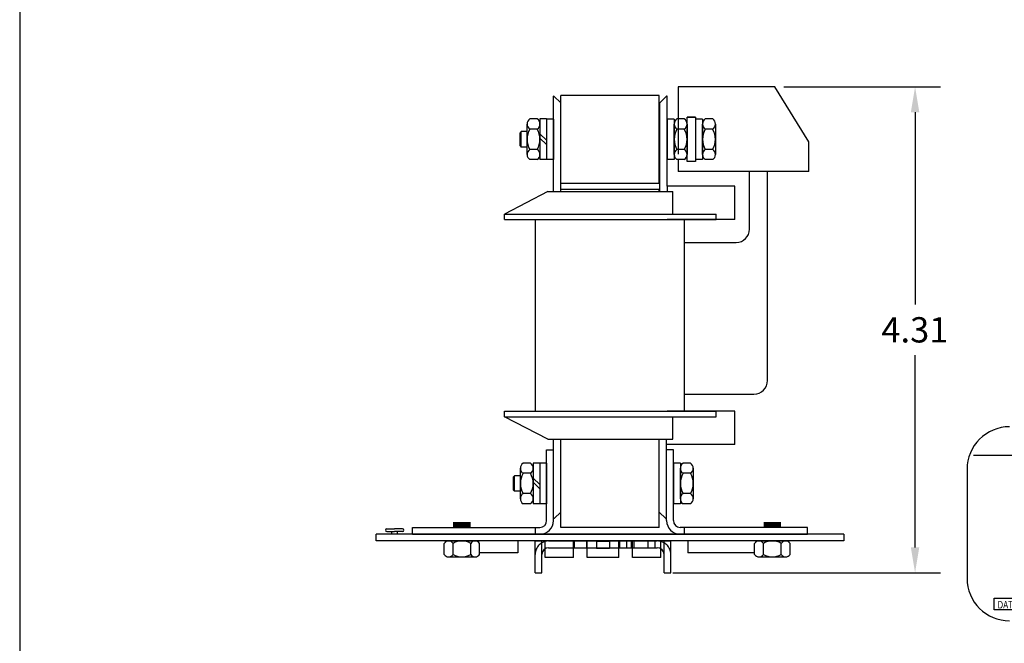
# Paper-space layout 'Layout1' of a CAD drawing. Extents: x 0 to 21, y 0 to 16.
# Drawn here: x 0 to 7, y 6.7 to 11.2 of the extents above; entities that cross this region are included whole.
import ezdxf

# ---------------------------------------------------------------- set-up
doc = ezdxf.new("R2010")
doc.units = 0
doc.header["$MEASUREMENT"] = 0
doc.linetypes.add('HIDDEN', pattern=[0.375, 0.25, -0.125])
doc.layers.get('0').update_dxf_attribs({"linetype": 'CONTINUOUS'})
for name, color, linetype in [('ANGLE', 7, 'CONTINUOUS'), ('BORDER', 7, 'CONTINUOUS'), ('BRACKET', 7, 'CONTINUOUS'), ('CLIP', 7, 'CONTINUOUS'), ('HIDDEN-1', 7, 'HIDDEN'), ('HW-OBJ', 7, 'CONTINUOUS'), ('TERMINAL', 7, 'CONTINUOUS'), ('WINGAP', 7, 'CONTINUOUS')]:
    doc.layers.add(name, color=color, linetype=linetype)
doc.styles.add('MASTER', font='romans', dxfattribs={"width": 0.8})

# ---------------------------------------------------------------- blocks, each defined once
blk = doc.blocks.new('MASTER-BORDER')
at = {"layer": 'BORDER'}
blk.add_lwpolyline([(0.5, 0.5), (21.5, 0.5), (21.5, 16.5), (0.5, 16.5)], close=True, dxfattribs=at)

psp = doc.layouts.get("Layout1")

# ---------------------------------------------------------------- linework, layer by layer
at = {"color": 7}
for p, q in [((3.8144, 9.9615), (3.8144, 10.6405)), ((3.8184, 10.6405), (3.8144, 10.6405)), ((3.8184, 10.6405), (3.8666, 10.5923)), ((3.8666, 9.9618), (3.8666, 10.5923)), ((4.6207, 10.6405), (4.5726, 10.5924)), ((4.5726, 9.9618), (4.5726, 10.5924)), ((4.6247, 10.6405), (4.6207, 10.6405)), ((4.6247, 9.9993), (4.6247, 10.6405)), ((3.7743, 9.9618), (3.4654, 9.8014)), ((3.7743, 9.9618), (4.6648, 9.9618)), ((5.1061, 9.9995), (4.6247, 9.9995)), ((4.6247, 9.9995), (4.6247, 9.9618)), ((4.6648, 9.8014), (4.6648, 9.9618)), ((5.1061, 9.7612), (5.1061, 9.9995)), ((3.4654, 9.8014), (4.9737, 9.8014)), ((3.4654, 9.7612), (3.4654, 9.8014)), ((3.4654, 9.7612), (4.9737, 9.7612)), ((5.1061, 9.7612), (4.6247, 9.7612)), ((4.9737, 9.7612), (4.9737, 9.8014))]:
    psp.add_line(p, q, dxfattribs=at)
at = {"color": 7, "linetype": 'HIDDEN'}
psp.add_line((3.8144, 9.9615), (3.8144, 10.6405), dxfattribs=at)
at = {"color": 7, "linetype": 'Continuous'}
for p, q in [((3.6869, 8.3974), (3.6869, 9.7612)), ((4.7474, 8.3974), (4.7474, 9.7612))]:
    psp.add_line(p, q, dxfattribs=at)
for p, q in [((3.4654, 8.3974), (4.9737, 8.3974)), ((3.4654, 8.3573), (3.4654, 8.3974)), ((3.4654, 8.3573), (4.9737, 8.3573)), ((3.7743, 8.1968), (3.4654, 8.3573)), ((5.1061, 8.3974), (4.6247, 8.3974)), ((4.6648, 8.1968), (4.6648, 8.3573)), ((4.9737, 8.3573), (4.9737, 8.3974)), ((5.1061, 8.1591), (5.1061, 8.3974)), ((3.7743, 8.1968), (4.6648, 8.1968)), ((3.8144, 7.6321), (3.8144, 8.195)), ((3.8666, 7.6802), (3.8666, 8.195)), ((3.8666, 7.6783), (3.8666, 8.195)), ((4.5685, 7.6802), (4.5685, 8.1968)), ((4.5685, 7.6783), (4.5685, 8.195)), ((4.6207, 7.6321), (4.6207, 8.1968)), ((5.1061, 8.1591), (4.6207, 8.1591)), ((6.806, 8.085), (13.7771, 8.085)), ((6.7604, 7.983), (6.7604, 7.2073)), ((3.8203, 7.6321), (3.8666, 7.6783)), ((4.5685, 7.6783), (4.6148, 7.6321)), ((3.8203, 7.6321), (3.8144, 7.6321)), ((4.6207, 7.6321), (4.6148, 7.6321)), ((2.553, 7.4729), (2.553, 7.5213))]:
    psp.add_line(p, q)
at = {"linetype": 'HIDDEN'}
psp.add_line((3.8144, 7.6321), (3.8144, 8.1968), dxfattribs=at)
psp.add_lwpolyline([(6.9525, 7.0653), (7.3491, 7.0653), (7.3491, 6.9832), (6.9525, 6.9832)], close=True)
for centre, start, end in [((7.0635, 7.983), 90, 180), ((7.0635, 7.2073), 180, 270)]:
    psp.add_arc(centre, 0.3032, start, end)
at = {"layer": 'ANGLE'}
for p, q in [((3.7663, 7.6176), (3.7663, 8.123)), ((3.7663, 8.123), (3.8144, 8.123)), ((3.8144, 7.6176), (3.8144, 8.123)), ((4.6207, 7.6176), (4.6207, 8.123)), ((4.6688, 8.123), (4.6207, 8.123)), ((4.6688, 7.6176), (4.6688, 8.123)), ((5.8821, 7.5213), (2.553, 7.5213)), ((2.553, 7.4729), (2.553, 7.5213)), ((2.553, 7.4729), (2.553, 7.5213)), ((2.8116, 7.5695), (3.7182, 7.5695)), ((2.8116, 7.5213), (2.8116, 7.5695)), ((2.8116, 7.5213), (3.7182, 7.5213)), ((3.6861, 7.5213), (3.6861, 7.5695)), ((5.6235, 7.5695), (4.717, 7.5695)), ((5.6235, 7.5213), (4.717, 7.5213)), ((4.7491, 7.5213), (4.7491, 7.5695)), ((5.6235, 7.5213), (5.6235, 7.5695)), ((5.8821, 7.5213), (5.8821, 7.4729)), ((5.8821, 7.4729), (2.553, 7.4729)), ((3.5618, 7.4729), (3.5618, 7.3877)), ((3.7555, 7.3559), (3.7555, 7.4729)), ((3.9573, 7.3559), (3.9573, 7.4729)), ((4.0541, 7.3559), (4.0541, 7.4729)), ((4.1203, 7.4729), (4.1203, 7.4205)), ((4.2139, 7.4689), (4.1203, 7.4689)), ((4.2139, 7.4729), (4.2139, 7.4205)), ((4.2801, 7.3559), (4.2801, 7.4729)), ((4.377, 7.3559), (4.377, 7.4729)), ((4.5787, 7.3559), (4.5787, 7.4729)), ((4.7724, 7.4729), (4.7724, 7.3877)), ((3.5618, 7.3877), (3.2885, 7.3877)), ((4.2139, 7.4205), (4.1203, 7.4205)), ((5.2475, 7.3877), (4.7724, 7.3877)), ((3.9573, 7.3559), (3.7555, 7.3559)), ((4.2801, 7.3559), (4.0541, 7.3559)), ((4.5787, 7.3559), (4.377, 7.3559))]:
    psp.add_line(p, q, dxfattribs=at)
for centre, radius, start, end in [((3.7182, 7.6176), 0.0963, 270, 0), ((3.7182, 7.6176), 0.0481, 270, 0), ((4.717, 7.6176), 0.0963, 180, 270), ((4.717, 7.6176), 0.0481, 180, 270)]:
    psp.add_arc(centre, radius, start, end, dxfattribs=at)
at = {"layer": 'BORDER', "color": 7}
for p, q in [((5.4542, 10.7063), (6.5701, 10.7063)), ((6.3901, 10.5263), (6.3901, 9.1566)), ((6.3901, 7.427), (6.3901, 8.7966)), ((4.6646, 7.247), (6.5701, 7.247))]:
    psp.add_line(p, q, dxfattribs=at)
at = {"layer": 'BORDER'}
psp.add_line((2.8116, 7.5213), (5.6235, 7.5213), dxfattribs=at)
at = {"layer": 'BORDER', "const_width": 0.125}
for points in [[(3.1623, 7.6087), (3.1623, 7.5695)], [(5.3737, 7.6087), (5.3737, 7.5695)]]:
    psp.add_lwpolyline(points, dxfattribs=at)
at = {"layer": 'BORDER', "color": 7}
for points in [[(6.3601, 10.5263), (6.4201, 10.5263), (6.3901, 10.7063)], [(6.3601, 7.427), (6.4201, 7.427), (6.3901, 7.247)]]:
    psp.add_solid(points, dxfattribs=at)
at = {"layer": 'BRACKET', "color": 7}
for p, q in [((2.6284, 7.5596), (2.6837, 7.5596)), ((2.6284, 7.5396), (2.6837, 7.5396)), ((2.6637, 7.5213), (2.6637, 7.5396)), ((2.739, 7.5596), (2.6837, 7.5596)), ((2.739, 7.5396), (2.6837, 7.5396)), ((2.7037, 7.5213), (2.7037, 7.5396))]:
    psp.add_line(p, q, dxfattribs=at)
for centre, start, end in [((2.6284, 7.5496), 90, 270), ((2.739, 7.5496), 270, 90)]:
    psp.add_arc(centre, 0.01, start, end, dxfattribs=at)
at = {"layer": 'CLIP'}
for p, q in [((3.6837, 7.247), (3.6837, 7.4729)), ((3.6837, 7.4729), (3.7321, 7.4729)), ((3.7321, 7.247), (3.7321, 7.4729)), ((3.7805, 7.4729), (4.5537, 7.4729)), ((3.7805, 7.4729), (4.5537, 7.4729)), ((3.9654, 7.4245), (3.9654, 7.4729)), ((4.3689, 7.4729), (4.3689, 7.4245)), ((4.6021, 7.247), (4.6021, 7.4729)), ((4.6021, 7.4729), (4.6505, 7.4729)), ((4.6505, 7.247), (4.6505, 7.4729)), ((3.7805, 7.4245), (4.5537, 7.4245)), ((3.6837, 7.247), (3.7321, 7.247)), ((4.6021, 7.247), (4.6505, 7.247))]:
    psp.add_line(p, q, dxfattribs=at)
at = {"layer": 'CLIP', "linetype": 'HIDDEN'}
for p, q in [((4.0493, 7.4729), (4.0493, 7.4245)), ((4.1203, 7.4729), (4.1203, 7.4245)), ((4.2139, 7.4729), (4.2139, 7.4245)), ((4.285, 7.4729), (4.285, 7.4245)), ((4.3358, 7.4729), (4.3358, 7.4245)), ((4.3866, 7.4729), (4.3866, 7.4245)), ((4.4867, 7.4729), (4.4867, 7.4245)), ((4.5376, 7.4729), (4.5376, 7.4245))]:
    psp.add_line(p, q, dxfattribs=at)
for centre, start, end in [((3.7805, 7.3761), 90, 180), ((4.5537, 7.3761), 0, 90)]:
    psp.add_arc(centre, 0.0968, start, end, dxfattribs=at)
at = {"layer": 'CLIP'}
for centre, radius, start, end in [((3.7805, 7.3761), 0.0968, 90, 120), ((4.5537, 7.3761), 0.0968, 60, 90), ((3.7805, 7.3761), 0.0484, 90, 180), ((4.5537, 7.3761), 0.0484, 0, 90)]:
    psp.add_arc(centre, radius, start, end, dxfattribs=at)
at = {"layer": 'HIDDEN-1', "color": 7}
psp.add_line((4.7017, 10.478), (4.7017, 10.1885), dxfattribs=at)
at = {"layer": 'HW-OBJ'}
for p, q in [((3.0362, 7.377), (3.0362, 7.456)), ((3.0393, 7.4729), (3.2854, 7.4729)), ((3.2569, 7.4729), (3.0678, 7.4729)), ((3.0993, 7.377), (3.0993, 7.456)), ((3.2254, 7.377), (3.2254, 7.456)), ((3.2885, 7.377), (3.2885, 7.456)), ((5.2475, 7.377), (5.2475, 7.456)), ((5.2506, 7.4729), (5.4967, 7.4729)), ((5.4682, 7.4729), (5.2791, 7.4729)), ((5.3106, 7.377), (5.3106, 7.456)), ((5.4367, 7.377), (5.4367, 7.456)), ((5.4998, 7.377), (5.4998, 7.456)), ((3.0678, 7.3601), (3.2569, 7.3601)), ((5.2791, 7.3601), (5.4682, 7.3601))]:
    psp.add_line(p, q, dxfattribs=at)
for centre, radius, start, end in [((3.0678, 7.4351), 0.0379, 33.62643, 146.37357), ((3.1623, 7.3468), 0.1261, 60, 120), ((3.2569, 7.4351), 0.0379, 33.62643, 146.37357), ((5.2791, 7.4351), 0.0379, 33.62643, 146.37357), ((5.3737, 7.3468), 0.1261, 60, 120), ((5.4682, 7.4351), 0.0379, 33.62643, 146.37357), ((3.0678, 7.3979), 0.0379, 213.62643, 326.37357), ((3.1623, 7.4862), 0.1261, 240, 300), ((3.2569, 7.3979), 0.0379, 213.62643, 326.37357), ((5.2791, 7.3979), 0.0379, 213.62643, 326.37357), ((5.3737, 7.4862), 0.1261, 240, 300), ((5.4682, 7.3979), 0.0379, 213.62643, 326.37357)]:
    psp.add_arc(centre, radius, start, end, dxfattribs=at)
at = {"layer": 'TERMINAL', "color": 7}
for p, q in [((5.3917, 10.7063), (4.7017, 10.7063)), ((4.7017, 10.7063), (4.7017, 10.478)), ((5.6323, 10.3161), (5.3917, 10.7063)), ((4.8268, 10.4913), (4.7659, 10.4913)), ((4.7659, 10.1752), (4.7659, 10.4913)), ((4.7659, 10.4913), (4.8268, 10.4913)), ((4.8268, 10.4913), (4.8268, 10.1752)), ((5.6323, 10.1046), (5.6323, 10.3161)), ((4.7017, 10.1885), (4.7017, 10.1046)), ((4.8268, 10.1752), (4.7659, 10.1752)), ((5.6323, 10.1046), (4.7017, 10.1046)), ((5.2116, 9.6941), (5.2116, 10.1046)), ((5.339, 8.6151), (5.339, 10.1046)), ((4.7474, 9.5979), (5.1153, 9.5979)), ((4.7474, 8.5188), (5.2427, 8.5188))]:
    psp.add_line(p, q, dxfattribs=at)
for centre in [(5.1153, 9.6941), (5.2427, 8.6151)]:
    psp.add_arc(centre, 0.0963, 270, 0, dxfattribs=at)
at = {"layer": 'WINGAP', "color": 7}
for p, q in [((4.5685, 10.6461), (3.8666, 10.6461)), ((3.8666, 10.0196), (3.8666, 10.6461)), ((4.5685, 10.0196), (4.5685, 10.6461)), ((3.699, 10.478), (3.6463, 10.478)), ((3.7647, 10.478), (3.7184, 10.478)), ((3.7184, 10.478), (3.7184, 10.1885)), ((3.7647, 10.478), (3.7647, 10.1885)), ((3.8144, 10.4777), (3.7647, 10.4777)), ((3.7647, 10.4777), (3.7647, 10.1888)), ((3.8144, 10.4777), (3.8144, 10.1888)), ((4.6247, 10.4777), (4.6247, 10.1888)), ((4.6744, 10.4777), (4.6247, 10.4777)), ((4.6744, 10.4777), (4.6744, 10.1888)), ((4.7465, 10.478), (4.6938, 10.478)), ((4.8765, 10.4777), (4.8268, 10.4777)), ((4.8268, 10.4777), (4.8268, 10.1888)), ((4.8765, 10.4777), (4.8765, 10.1888)), ((4.9486, 10.478), (4.8959, 10.478)), ((3.5852, 10.3886), (3.5772, 10.3806)), ((3.5772, 10.2859), (3.5772, 10.3806)), ((3.5852, 10.2779), (3.5852, 10.3886)), ((3.6269, 10.3886), (3.5852, 10.3886)), ((3.6269, 10.2247), (3.6269, 10.4418)), ((3.699, 10.4056), (3.6463, 10.4056)), ((3.7184, 10.4418), (3.7184, 10.2247)), ((4.6744, 10.2247), (4.6744, 10.4418)), ((4.7465, 10.4056), (4.6938, 10.4056)), ((4.7659, 10.4418), (4.7659, 10.2247)), ((4.8765, 10.2247), (4.8765, 10.4418)), ((4.9486, 10.4056), (4.8959, 10.4056)), ((4.9679, 10.4418), (4.9679, 10.2247)), ((3.7647, 10.3261), (3.7184, 10.3722)), ((3.7647, 10.2956), (3.7184, 10.3418)), ((3.5772, 10.2859), (3.5852, 10.2779)), ((3.6269, 10.2779), (3.5852, 10.2779)), ((3.699, 10.2609), (3.6463, 10.2609)), ((4.7465, 10.2609), (4.6938, 10.2609)), ((4.9486, 10.2609), (4.8959, 10.2609)), ((3.699, 10.1885), (3.6463, 10.1885)), ((3.7647, 10.1885), (3.7184, 10.1885)), ((3.8144, 10.1888), (3.7647, 10.1888)), ((4.6744, 10.1888), (4.6247, 10.1888)), ((4.7465, 10.1885), (4.6938, 10.1885)), ((4.8765, 10.1888), (4.8268, 10.1888)), ((4.9486, 10.1885), (4.8959, 10.1885)), ((4.5685, 10.0196), (3.8666, 10.0196)), ((4.5685, 9.9754), (3.8666, 9.9754)), ((3.8666, 9.9618), (3.8666, 9.9754)), ((4.5685, 9.9618), (4.5685, 9.9754))]:
    psp.add_line(p, q, dxfattribs=at)
at = {"layer": 'WINGAP'}
for p, q in [((3.8666, 7.5695), (3.8666, 8.1968)), ((4.5685, 7.5695), (4.5685, 8.1968)), ((3.6509, 8.0271), (3.5982, 8.0271)), ((3.7166, 8.0271), (3.6703, 8.0271)), ((3.6703, 8.0271), (3.6703, 7.7376)), ((3.7166, 8.0271), (3.7166, 7.7376)), ((3.7663, 8.0268), (3.7166, 8.0268)), ((3.7166, 8.0268), (3.7166, 7.738)), ((3.7663, 8.0268), (3.7663, 7.738)), ((4.7186, 8.0268), (4.6688, 8.0268)), ((4.6688, 8.0268), (4.6688, 7.738)), ((4.7186, 8.0268), (4.7186, 7.738)), ((4.7906, 8.0271), (4.738, 8.0271)), ((3.5371, 7.9377), (3.5291, 7.9297)), ((3.5291, 7.835), (3.5291, 7.9297)), ((3.5371, 7.827), (3.5371, 7.9377)), ((3.5788, 7.9377), (3.5371, 7.9377)), ((3.5788, 7.7738), (3.5788, 7.9909)), ((3.6509, 7.9547), (3.5982, 7.9547)), ((3.6703, 7.9909), (3.6703, 7.7738)), ((4.7186, 7.7738), (4.7186, 7.9909)), ((4.7906, 7.9547), (4.738, 7.9547)), ((4.81, 7.9909), (4.81, 7.7738)), ((3.7166, 7.8752), (3.6703, 7.9213)), ((3.7166, 7.8448), (3.6703, 7.8909)), ((3.5291, 7.835), (3.5371, 7.827)), ((3.5788, 7.827), (3.5371, 7.827)), ((3.6509, 7.81), (3.5982, 7.81)), ((4.7906, 7.81), (4.738, 7.81)), ((3.6509, 7.7376), (3.5982, 7.7376)), ((3.7166, 7.7376), (3.6703, 7.7376)), ((3.7663, 7.738), (3.7166, 7.738)), ((4.7186, 7.738), (4.6688, 7.738)), ((4.7906, 7.7376), (4.738, 7.7376)), ((4.5685, 7.5695), (3.8666, 7.5695))]:
    psp.add_line(p, q, dxfattribs=at)
at = {"layer": 'WINGAP', "color": 7}
for centre, radius, start, end in [((3.6704, 10.4418), 0.0435, 123.62643, 236.37357), ((3.6749, 10.4418), 0.0435, 303.62643, 56.37357), ((4.7179, 10.4418), 0.0435, 123.62643, 236.37357), ((4.7224, 10.4418), 0.0435, 303.62643, 56.37357), ((4.9199, 10.4418), 0.0435, 123.62643, 236.37357), ((4.9245, 10.4418), 0.0435, 303.62643, 56.37357), ((3.7717, 10.3333), 0.1447, 150, 210), ((3.5737, 10.3333), 0.1447, 330, 30), ((4.8192, 10.3333), 0.1447, 150, 210), ((4.6212, 10.3333), 0.1447, 330, 30), ((5.0212, 10.3333), 0.1447, 150, 210), ((4.8232, 10.3333), 0.1447, 330, 30), ((3.6704, 10.2247), 0.0435, 123.62643, 236.37357), ((3.6749, 10.2247), 0.0435, 303.62643, 56.37357), ((4.7179, 10.2247), 0.0435, 123.62643, 236.37357), ((4.7224, 10.2247), 0.0435, 303.62643, 56.37357), ((4.9199, 10.2247), 0.0435, 123.62643, 236.37357), ((4.9245, 10.2247), 0.0435, 303.62643, 56.37357)]:
    psp.add_arc(centre, radius, start, end, dxfattribs=at)
at = {"layer": 'WINGAP'}
for centre, radius, start, end in [((3.6223, 7.9909), 0.0435, 123.62643, 236.37357), ((3.6268, 7.9909), 0.0435, 303.62643, 56.37357), ((4.762, 7.9909), 0.0435, 123.62643, 236.37357), ((4.7666, 7.9909), 0.0435, 303.62643, 56.37357), ((3.7235, 7.8824), 0.1447, 150, 210), ((3.5255, 7.8824), 0.1447, 330, 30), ((4.8633, 7.8824), 0.1447, 150, 210), ((4.6653, 7.8824), 0.1447, 330, 30), ((3.6223, 7.7738), 0.0435, 123.62643, 236.37357), ((3.6268, 7.7738), 0.0435, 303.62643, 56.37357), ((4.762, 7.7738), 0.0435, 123.62643, 236.37357), ((4.7666, 7.7738), 0.0435, 303.62643, 56.37357)]:
    psp.add_arc(centre, radius, start, end, dxfattribs=at)

# ---------------------------------------------------------------- block references
at = {"layer": 'BORDER'}
psp.add_blockref('MASTER-BORDER', (-0.4868, -0.5197), dxfattribs=at)

# ---------------------------------------------------------------- texts
at = {"style": 'MASTER', "width": 0.8}
psp.add_text('DATE CODE', height=0.05348, dxfattribs=at).set_placement((6.9775, 6.9921))
at = {"layer": 'BORDER', "color": 7}
psp.add_text('4.31', height=0.18, dxfattribs=at).set_placement((6.1501, 8.8866))

doc.saveas('drawing.dxf')
